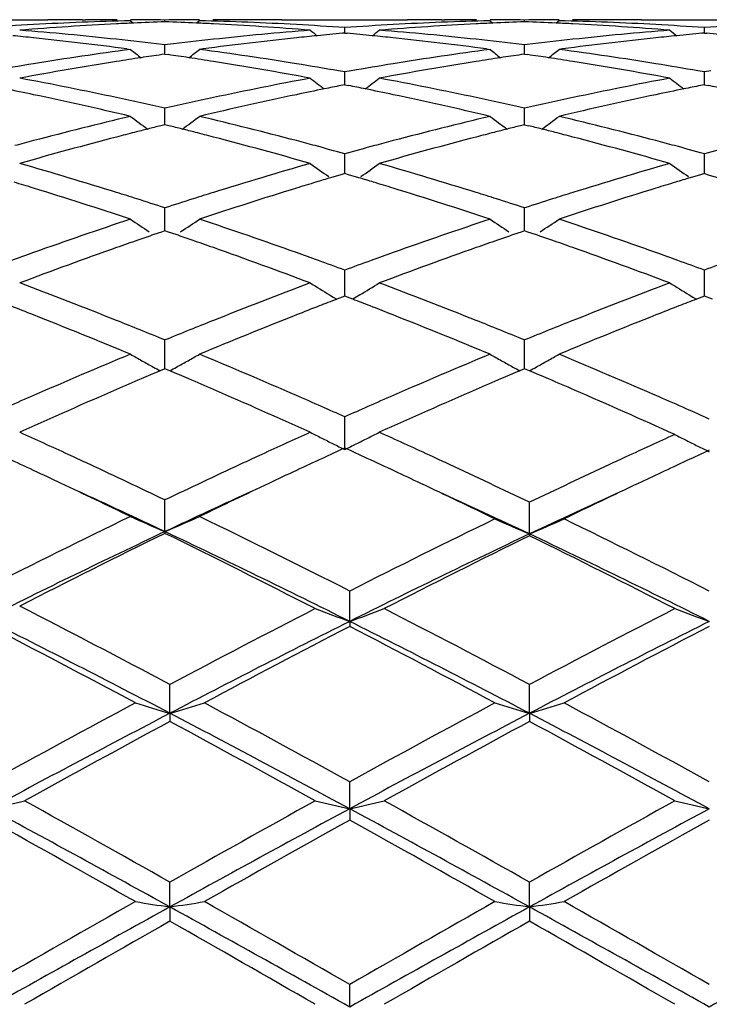
# Model space of a CAD drawing. Units: inches. Extents: x 4.1 to 18, y 2.5 to 12.5.
# Drawn here: x 17 to 17.2, y 9.7 to 10 of the extents above; entities that cross this region are included whole.
import ezdxf

# ---------------------------------------------------------------- set-up
doc = ezdxf.new("R2010")
doc.units = ezdxf.units.IN
doc.header["$LTSCALE"] = 1.21
doc.header["$MEASUREMENT"] = 0
doc.layers.get('0').update_dxf_attribs({"linetype": 'CONTINUOUS'})

msp = doc.modelspace()

# ---------------------------------------------------------------- linework, layer by layer
at = {"color": 7, "linetype": 'Continuous'}
for p, q in [((16.996890648, 10.0000818604), (17.0331445735, 10.0000818604)), ((17.0429727219, 10.0000307525), (17.0439357056, 10.000020247)), ((17.0569505763, 9.9997820502), (17.0578031745, 9.999083685499999)), ((17.0669155853, 9.9994790273), (17.0669155923, 9.999980498200001)), ((17.0768797449, 9.9997820502), (17.0760272762, 9.9990837514)), ((17.0908566526, 10.0000307508), (17.0898947708, 10.0000202574)), ((17.1006849291, 10.0000818604), (17.1369389524, 10.0000818604)), ((17.1188128866, 9.9962073748), (17.1188128584, 9.997798017200001)), ((17.1467666179, 10.0000307535), (17.1477300042, 10.0000202429)), ((17.16074398, 9.9997820502), (17.1615966639, 9.9990835938)), ((17.1707100935, 9.9994789762), (17.1707100961, 9.9999805192)), ((17.1806758912, 9.9997820502), (17.1798232565, 9.999083619)), ((17.1946529619, 10.0000307537), (17.1936899591, 10.0000202474)), ((17.2044805516, 10.0000818604), (17.2407352039, 10.0000818604)), ((17.2226075427, 9.9962074242), (17.2226075542, 9.9977979792)), ((17.1188128585, 9.996206819), (17.1181291225, 9.9961448501)), ((17.1188128585, 9.996206819), (17.1194969729, 9.9961448079)), ((17.2226075543, 9.9962068685), (17.221923583, 9.9961448732)), ((17.2226075543, 9.9962068685), (17.2232913746, 9.9961448901)), ((17.0669155923, 9.992788356), (17.0661479947, 9.992882870199999)), ((17.0669155588, 9.9901221463), (17.0669155923, 9.992788356)), ((17.0676831229, 9.992882853200001), (17.0669155923, 9.992788356)), ((17.1707100962, 9.9927885335), (17.1699425644, 9.9928830355)), ((17.1707100838, 9.9901219394), (17.1707100961, 9.9927885335)), ((17.1714776013, 9.992883029), (17.1707100962, 9.9927885335)), ((17.0559194833, 9.9916436718), (17.0569505762, 9.991506262)), ((17.0669155922, 9.9901219572), (17.0659696865, 9.9899852489)), ((17.0669155922, 9.9901219572), (17.067861196, 9.9899853053)), ((17.0779108889, 9.9916436891), (17.0768797448, 9.991506262)), ((17.159712845, 9.9916436827), (17.1607439798, 9.9915062621)), ((17.170710096, 9.9901217503), (17.1697641574, 9.98998504)), ((17.170710096, 9.9901217503), (17.1716559217, 9.9899850611)), ((17.1817070463, 9.9916436894), (17.1806758913, 9.991506262)), ((17.1188128583, 9.984996498200001), (17.1169662055, 9.985320745900001)), ((17.1206596983, 9.9853208186), (17.1188128583, 9.984996498200001)), ((17.1188129096, 9.981871739099999), (17.1188128584, 9.984996498200001)), ((17.2226075539, 9.9849964015), (17.2207607221, 9.9853207095)), ((17.2226075333, 9.9818718141), (17.2226075542, 9.9849964015)), ((17.2244543223, 9.9853206826), (17.2226075539, 9.9849964015)), ((17.1188128585, 9.981279434500001), (17.1177068646, 9.98106153)), ((17.1188128585, 9.981279434500001), (17.1199192584, 9.9810614226)), ((17.1188129194, 9.9812796374), (17.1188129096, 9.981871739099999)), ((17.2226075543, 9.981279542200001), (17.2215013227, 9.9810615724)), ((17.2226075293, 9.9812797523), (17.2226075333, 9.9818718141)), ((17.2226075543, 9.981279542200001), (17.2237136262, 9.9810616148)), ((17.0669155544, 9.9712905434), (17.0669155923, 9.9744933713)), ((17.1707100822, 9.9712904107), (17.1707100961, 9.9744936988)), ((17.0669155922, 9.9697586515), (17.0657525382, 9.9694705319)), ((17.0669155362, 9.9697588765), (17.0669155544, 9.9712905434)), ((17.0680783422, 9.9694706341), (17.0669155922, 9.9697586515)), ((17.170710096, 9.9697582963), (17.1695469839, 9.969470169700001)), ((17.1707100755, 9.9697585304), (17.1707100822, 9.9712904107)), ((17.170710096, 9.9697582963), (17.1718730942, 9.969470207999999)), ((17.1188129096, 9.958121857), (17.1188128584, 9.9613732869)), ((17.2226075333, 9.958121884299999), (17.2226075542, 9.961373135)), ((17.1188129487, 9.9556645452), (17.1188129096, 9.958121857)), ((17.2226075172, 9.9556647232), (17.2226075333, 9.958121884299999)), ((17.1176935508, 9.9553330671), (17.1147276832, 9.954449413999999)), ((17.1188128585, 9.9556644789), (17.1176935508, 9.9553330671)), ((17.1199325493, 9.955332912100001), (17.1188128585, 9.9556644789)), ((17.1228983644, 9.9544491644), (17.1199325493, 9.955332912100001)), ((17.2214880247, 9.9553331351), (17.2185223321, 9.9544494557)), ((17.2226075543, 9.9556646409), (17.2214880247, 9.9553331351)), ((17.2226075543, 9.9556646409), (17.2237269331, 9.9553331963)), ((17.2237269331, 9.9553331963), (17.2266926355, 9.9544495557)), ((17.0669155544, 9.942484520199999), (17.0669155923, 9.945755674099999)), ((17.1707100822, 9.9424845152), (17.1707100961, 9.9457561399)), ((17.0669155152, 9.9391234488), (17.0669155544, 9.942484520199999)), ((17.1707100678, 9.9391229752), (17.1707100822, 9.9424845152)), ((17.0659302633, 9.9387866873), (17.0637154944, 9.9380266583)), ((17.0669155922, 9.939123474199999), (17.0659302633, 9.9387866873)), ((17.0679006495, 9.9387868113), (17.0669155922, 9.939123474199999)), ((17.0701155019, 9.9380268249), (17.0679006495, 9.9387868113)), ((17.1697247237, 9.9387861912), (17.167509604, 9.9380260644)), ((17.170710096, 9.9391229837), (17.1697247237, 9.9387861912)), ((17.1716953669, 9.9387862375), (17.170710096, 9.9391229837)), ((17.1739105196, 9.9380261263), (17.1716953669, 9.9387862375)), ((17.1188129096, 9.924519989), (17.1188128584, 9.9277807696)), ((17.2226075333, 9.9245199676), (17.2226075542, 9.9277805679)), ((17.118812977, 9.9202860744), (17.1188129096, 9.924519989)), ((17.2226075055, 9.920286312), (17.2226075333, 9.9245199676)), ((17.1144527979, 9.9206254517), (17.1154746881, 9.9200061868)), ((17.1154746881, 9.9200061868), (17.1165036676, 9.9193855628)), ((17.1180409523, 9.9199895438), (17.1165058026, 9.919398150700001)), ((17.1188128585, 9.9202862058), (17.1180409523, 9.9199895438)), ((17.1195850941, 9.9199893801), (17.1188128585, 9.9202862058)), ((17.1211201253, 9.9193979587), (17.1195850941, 9.9199893801)), ((17.1221516087, 9.9200061614), (17.1211222692, 9.9193853777)), ((17.1231728313, 9.9206249649), (17.1221516087, 9.9200061614)), ((17.2182478212, 9.9206252483), (17.2192690884, 9.9200064083)), ((17.2192690884, 9.9200064083), (17.2202983193, 9.919385679500001)), ((17.2218354478, 9.9199896519), (17.2203004549, 9.9193982674)), ((17.2226075543, 9.9202864162), (17.2218354478, 9.9199896519)), ((17.2233797991, 9.9199896135), (17.2226075543, 9.9202864162)), ((17.2249141276, 9.9193985138), (17.2233797991, 9.9199896135)), ((17.0669155544, 9.9043907463), (17.0669155923, 9.9076121946)), ((17.1707100822, 9.9043908692), (17.1707100961, 9.9076127818)), ((17.0669154942, 9.899321569400001), (17.0669155544, 9.9043907463)), ((17.1707100602, 9.8993209878), (17.1707100822, 9.9043908692)), ((17.0669155922, 9.8993218214), (17.0655163562, 9.8987288577)), ((17.068314702, 9.8987289661), (17.0669155922, 9.8993218214)), ((17.170710096, 9.8993212132), (17.1693107046, 9.8987282008)), ((17.1721091988, 9.8987283438), (17.170710096, 9.8993212132)), ((17.1188130137, 9.8759838161), (17.1188128584, 9.885431050800001)), ((17.0405174155, 9.873856719299999), (17.0389613849, 9.8745751286)), ((17.0948720233, 9.8745752366), (17.0933137048, 9.8738557873)), ((17.1443125114, 9.873856565499999), (17.1432317956, 9.874355664)), ((17.0669154778, 9.8522854442), (17.0669155923, 9.8614392477)), ((17.1721384057, 9.851610203), (17.1721384577, 9.8607560128)), ((17.0669154778, 9.8522854442), (17.0669155923, 9.8517898392)), ((17.1721384057, 9.851610203), (17.1721384577, 9.851088865)), ((17.1202413895, 9.8263629406), (17.1202412281, 9.835127678)), ((17.1202413895, 9.8263629406), (17.1202412281, 9.824913560299999)), ((17.0683438334, 9.7998372488), (17.0683439521, 9.8081441282)), ((17.1721384057, 9.7998368076), (17.1721384577, 9.8081449129)), ((17.0683438334, 9.7998372488), (17.0683439521, 9.7974726359)), ((17.1721384057, 9.7998368076), (17.1721384577, 9.7974718395)), ((17.1202413895, 9.7722744146), (17.1202412281, 9.7800472787)), ((17.1202413895, 9.7722744146), (17.1202412281, 9.7690162717)), ((17.0683438334, 9.743922984400001), (17.0683439521, 9.751092547799999)), ((17.1721384057, 9.7439227582), (17.1721384577, 9.7510933813)), ((17.0683438334, 9.743922984400001), (17.0683439521, 9.7398003337)), ((17.1721384057, 9.7439227582), (17.1721384577, 9.7397994942)), ((17.1202413895, 9.7150397568), (17.1202412281, 9.7215402825))]:
    msp.add_line(p, q, dxfattribs=at)
for centre, radius, start, end in [((17.0812076263, 9.0441624454), 0.9559298440999999, 93.13101220809999, 93.9703685107), ((17.1013908827, 9.040303894500001), 0.9597967057, 93.7294109973, 94.56603531629999), ((17.0808495407, 9.051052029800001), 0.9490309859, 91.4430030083, 93.1321443856), ((17.0331442263, 9.0550007581), 0.9450811022, 89.4041342399, 89.99997894879999), ((17.101062301, 9.0453807305), 0.9547092481, 92.8893047469, 93.729551107), ((17.0530750392, 9.0550125791), 0.9450692812999999, 90.00001807070001, 90.55408922809998), ((17.1008980545, 9.0485234899), 0.9515622048000001, 92.59561588560001, 92.88896622729997), ((17.0530732388, 9.054887454700001), 0.9451944094, 89.16087443889998, 89.76484396240001), ((17.1008138098, 9.0504105499), 0.9496732656999999, 92.04558508830002, 92.5956943248), ((17.0807592278, 9.0547131924), 0.9453686718000001, 90.2352423875, 90.8390485731), ((17.0330150737, 9.0502566585), 0.9498271411, 87.4046314374, 87.9546075619), ((17.0329339989, 9.0484403589), 0.9516452489, 87.111243141, 87.40470696230001), ((17.0529292254, 9.0497924332), 0.9502914815000001, 86.86893557270001, 88.5558020588), ((17.0807574858, 9.0549099027), 0.9451719577, 89.4460932695, 89.9999886039), ((17.0327809383, 9.0455102312), 0.954579367, 86.2705376455, 87.11093123319999), ((17.1006851519, 9.0550287666), 0.9450530936, 90.0000135497, 90.595883645), ((17.0324731583, 9.0407567823), 0.9593427692000001, 85.43367058220001, 86.2706607984), ((17.0526020201, 9.0437459172), 0.9563468433, 86.0300608873, 86.8691479577), ((17.1850065723, 9.044114674), 0.9559777858, 93.1311383995, 93.9704453754), ((17.2051834395, 9.0402880038), 0.9598124243, 93.7292491387, 94.5658688317), ((17.1846421035, 9.0511249855), 0.9489580321, 91.4430631824, 93.13228490150001), ((17.1369386166, 9.0550780526), 0.9450038076999999, 89.4041154743, 89.99997963790003), ((17.2048604197, 9.0452799221), 0.9548100663, 92.88922288100001, 93.72938998689999), ((17.1568704276, 9.0549183955), 0.9451634648999999, 90.0000180773, 90.55410003819999), ((17.204697539, 9.048397084600001), 0.9516886563, 92.59563162479999, 92.88888857799999), ((17.1568687749, 9.054828840599999), 0.9452530231, 89.1609890526, 89.76498746940003), ((17.2046130636, 9.050289364), 0.9497944926, 92.0456106145, 92.5957104441), ((17.1845518954, 9.0547634925), 0.9453183712000001, 90.23504467580001, 90.83898191639999), ((17.1368059217, 9.0502223512), 0.9498615058, 87.4044162827, 87.9544609373), ((17.1367222348, 9.0483476347), 0.9517380888, 87.11120135229999, 87.4044943801), ((17.1567313447, 9.0499788442), 0.9501049790999999, 86.86870079990001, 88.5558788118), ((17.1845502659, 9.0548660171), 0.9452158433, 89.44597447900001, 89.9999832011), ((17.1365619501, 9.0452798044), 0.9548100986, 86.27068844240002, 87.11087314910002), ((17.2044808513, 9.0550961489), 0.9449857114, 90.00001817599998, 90.59588915219999), ((17.1362453803, 9.0403871776), 0.9597129556999999, 85.4341154793, 86.27082759090001), ((17.1564043095, 9.0439496667), 0.9561430191, 86.0296693896, 86.8688681423), ((17.288819124, 9.0437825302), 0.9563103309000001, 93.1310447225, 93.97013488299999), ((16.9273072831, 9.0251426152), 0.9750174991, 84.0135272037, 84.3692966316), ((16.9475574359, 9.0281205167), 0.9720224909, 83.77607511299999, 85.43129558290002), ((16.9262593448, 9.0153439328), 0.9848720383, 82.4349482863, 84.0123472272), ((17.2075051757, 9.015915876900001), 0.9842964202, 95.9873493952, 97.56563478190002), ((17.186071649, 9.030261802), 0.9698717822, 94.56678341889999, 96.22567692610001), ((17.2064718352, 9.0255742689), 0.9745829288, 95.6300746528, 95.9861590383), ((17.4698148764, 10.4407030078), 0.5719441327, 230.8671915111, 231.1260820463), ((17.2061011899, 9.0293416221), 0.9707973868, 95.19918189459999, 95.6301183229), ((17.0315179931, 9.0293935893), 0.9707462179, 84.36914920799998, 84.8001336239), ((17.0311176727, 9.025325151699999), 0.9748343031000001, 84.01335334219999, 84.3691963045), ((16.7679928095, 10.4405149671), 0.5716841739, 308.8716007056, 309.1306478637001), ((17.0513455681, 9.0280057709), 0.9721373462999999, 83.77644178840002, 85.4314845125), ((17.0300633038, 9.0154670229), 0.9847486353, 82.4346167273, 84.012163587), ((17.311336226, 9.0156480024), 0.9845665570000001, 95.9877620688, 97.56559522690002), ((17.2898416105, 9.0304635299), 0.9696687597, 94.56630097490002, 96.2255800484), ((17.3102839972, 9.0254859163), 0.9746725527, 95.6306005898, 95.98657251270001), ((17.5735363851, 10.4406460429), 0.571854028, 230.8692439322, 231.1281926853), ((17.3098862429, 9.0295283978), 0.9706105501000001, 95.1996278401, 95.63064725919999), ((17.1353389182, 9.0295903746), 0.9705479204999999, 84.36960382709998, 84.8006405516), ((16.9461865136, 9.0155082994), 0.9847089969, 83.0026003559, 83.7763372469), ((17.1874868876, 9.0167889183), 0.9834186859, 96.22252071219998, 96.9973688182), ((17.0499946394, 9.015576319500001), 0.9846399961, 83.00290229139999, 83.77670285319999), ((17.2912514577, 9.0170469827), 0.9831590745000001, 96.2224680288, 96.9974697235), ((17.1906171432, 8.992701788), 1.007708851, 97.6224077669, 99.2292627575), ((17.2118963409, 8.9839649477), 1.0165489067, 98.59283221589999, 98.99625181469999), ((17.4124569251, 10.4363728717), 0.5694655955, 231.3705918905, 231.7637304957), ((17.2109388257, 8.990293296599999), 1.0101485291, 98.25116221049998, 98.59276198700002), ((16.9228873313, 8.9901648302), 1.0102763998, 81.408072428, 81.749618624), ((16.9219613805, 8.9840444935), 1.016466384, 81.0044359594, 81.4080044888), ((16.7212552839, 10.4364954798), 0.5696351123, 308.238009165, 308.6309900212), ((16.9424649316, 8.9876765797), 1.0127889085, 80.7745823393, 82.37334531869999), ((17.2944072206, 8.9927678738), 1.007642908, 97.62271873979999, 99.22963308610001), ((17.3157219142, 8.9837263723), 1.0167892683, 98.59260225050001, 98.9958860371), ((17.5162238898, 10.4363259147), 0.5694124074, 231.3697204818, 231.7629368084), ((17.3147710209, 8.9900111465), 1.0104329657, 98.25098481549999, 98.59253269450001), ((17.0266429045, 8.9899327587), 1.0105114462, 81.4077902991, 81.7493078876), ((17.0257006684, 8.9837049665), 1.0168101129, 81.0044031332, 81.4077213663), ((16.825151835, 10.4363717219), 0.5694757518, 308.2377149422001, 308.6308720956), ((17.0463343271, 8.9882021793), 1.012258237, 80.7739228251, 82.3735063401), ((17.193960745, 8.9715778032), 1.0290956433, 99.2243822035, 99.9092675437), ((17.2144496201, 8.9680353525), 1.0326818015, 98.9979696494, 100.5719502699), ((16.9195309285, 8.968879043), 1.0318253273, 79.4275186583, 81.0028079141), ((16.939353431, 8.9684303089), 1.0322850664, 80.09251016689998, 80.7753755171), ((17.297792727, 8.9713803494), 1.0292965486, 99.2246952803, 99.9094366631), ((17.3182440251, 8.9679900776), 1.0327263665, 98.9975784609, 100.571506845), ((17.0232106648, 8.96816819), 1.0325451265, 79.4285087122, 81.0027345853), ((17.043185089, 8.9687363873), 1.0319771266, 80.0916172853, 80.7746146917), ((16.8283377494, 8.929628592), 1.0717538158, 77.9031986104, 79.4274618549), ((17.3045255577, 8.9344498188), 1.0668365541, 100.5688621123, 102.1001528715), ((17.4571615494, 10.4311966622), 0.5674798415, 232.1361208146, 232.6513774211), ((17.3246922832, 8.9334259862), 1.0678872582, 101.1762102588, 101.439542924), ((16.9128866088, 8.933320949), 1.067999353, 78.5590827713, 78.8223950534), ((16.7806264297, 10.4310240578), 0.5672447061, 307.3461982412, 307.8617351681), ((16.9321113344, 8.9294743677), 1.0719091835, 77.9038406613, 79.4278972009), ((17.4081783714, 8.9350998546), 1.0661716016, 100.5677967673, 102.1000755815), ((17.5609015345, 10.431159712), 0.5674173540999999, 232.1381578314, 232.6534979917), ((17.4284461787, 8.9337229261), 1.0675881291, 101.1771630604, 101.44056301), ((17.0168302578, 8.9339818499), 1.0673222391, 78.55991918689999, 78.8233812122), ((16.8072347666, 8.924145976), 1.0773603875, 78.1214977893, 78.5590359685), ((16.8008438913, 8.8944110869), 1.107774029, 76.63283621689997, 78.11459390600001), ((16.8223688576, 8.901737452599999), 1.1002764955, 77.1582299758, 77.9036477937), ((17.3107759626, 8.904749065499999), 1.0971876594, 102.0941804514, 102.841778497), ((17.3311317559, 8.9027146711), 1.0992666243, 101.8799753909, 103.3731724225), ((17.3263561108, 8.9252255724), 1.0762547602, 101.4397747917, 101.8778878853), ((16.9110987933, 8.9245105257), 1.0769893375, 78.12114036930001, 78.5588338464), ((16.9062518409, 8.9016590578), 1.1003491538, 76.62737633290001, 78.1190920621), ((16.9262282839, 8.9019828586), 1.1000231174, 77.15868976680001, 77.9042832802), ((17.4144517263, 8.9052942839), 1.0966300064, 102.0941267336, 102.8420573409), ((17.4350855938, 8.9020394498), 1.0999600093, 101.8807885292, 103.3730287599), ((17.4302317449, 8.9249233304), 1.076567055, 101.4408119608, 101.8787327962), ((17.3217390257, 8.8578855176), 1.1453172074, 103.3672739947, 104.809167736), ((17.395603641, 10.424487108), 0.5650426029, 233.177302154, 233.8051325338), ((16.7381216232, 10.4246017763), 0.5651973593999999, 306.1966547076, 306.8242561582), ((16.8096879849, 8.848337254299999), 1.1551624241, 75.19666540840001, 76.626242535), ((17.4255292896, 8.8579446738), 1.145258928, 103.3678053877, 104.8097335983), ((17.4993689004, 10.4244353936), 0.5649843379, 233.1764436902, 233.8044066505), ((16.8420115935, 10.4244783913), 0.5650423578, 306.1962624167, 306.8241393808), ((16.9137253902, 8.8493319282), 1.1541389201, 75.19564245939999, 76.62647317939998), ((17.3425458839, 8.854646283), 1.1486721299, 103.9436856971, 104.1402451342), ((16.7912757269, 8.854503770900001), 1.1488127758, 75.8610449879, 76.05757955189999), ((17.446461686, 8.854127420700001), 1.1492045945, 103.9433286412, 104.1398247937), ((16.8949412715, 8.8540189334), 1.1493140477, 75.8606694161, 76.05714666850001), ((17.3534337521, 8.812683914099999), 1.1920243056, 104.6011032456, 105.9941977957), ((17.3463438632, 8.8396942869), 1.1640989765, 104.3346892625, 104.5985475266), ((17.3442642202, 8.8478254868), 1.1557060436, 104.1402440056, 104.3346036415), ((16.7896168027, 8.8479181771), 1.1556040993, 75.6666889707, 75.8610461169), ((16.7876100568, 8.840071271000001), 1.1637035413, 75.40254568290001, 75.6666061869), ((16.7784561896, 8.8055655312), 1.1994024754, 74.01028007229999, 75.3948055747), ((17.4572160095, 8.8126762213), 1.1920284415, 104.6004483716, 105.9935493906), ((17.4502246756, 8.8393126463), 1.1644898285, 104.3342088233, 104.5979323585), ((17.4481646056, 8.847367608899999), 1.1561756052, 104.1398236577, 104.3341241638), ((16.8932549729, 8.8473248545), 1.1562172568, 75.666384363, 75.8606705545), ((16.8912152591, 8.8393491942), 1.1644496068, 75.402526485, 75.6663004897), ((16.884314977, 8.813058635199999), 1.1916305704, 74.0064605077, 75.40004447700001), ((17.3306488416, 8.8235681983), 1.1807719548, 104.8015170395, 105.0727838023), ((16.8026480941, 8.8214929259), 1.1829144571, 74.9282994775, 75.19921091149999), ((16.7987601761, 8.8070992523), 1.1978239713, 74.5025737763, 74.92775295220001), ((17.4378950641, 8.810785342), 1.1940125933, 105.0732284288, 105.4998117328), ((17.4345512234, 8.8231969284), 1.1811584599, 104.8019894585, 105.0731741697), ((16.9066918484, 8.8225181379), 1.1818598054, 74.9270487128, 75.1981335438), ((16.9025296922, 8.807110619), 1.1978195997, 74.5012659298, 74.92646255479998), ((17.5420611696, 8.8093450382), 1.195499623, 105.0725170222, 105.4985197817), ((16.6774650908, 8.7461838285), 1.2612041114, 72.6798604664, 74.0055149018), ((17.4539694754, 8.7541820341), 1.2528547102, 105.9898413643, 107.3243312172), ((17.4367132783, 10.4182424307), 0.5646224424, 234.5017564993, 235.1681131966), ((16.8010552699, 10.4180794163), 0.5644074740999999, 304.8294034262, 305.4961458748), ((16.781212025, 8.7459680522), 1.261424527, 72.68072424950002, 74.0061567094), ((17.5573509846, 8.7554994084), 1.2514746042, 105.9882896187, 107.3242769971), ((17.5404676867, 10.4182203691), 0.5645813375, 234.5037494548, 235.1702280076), ((16.6537013866, 8.7338275204), 1.2741413488, 72.869646725, 73.13518436220001), ((17.4793940404, 8.7361468064), 1.271708689, 106.8633443093, 107.129514545), ((17.4761437425, 8.7468620566), 1.2605113224, 106.6617956168, 106.863246761), ((16.7611854755, 8.7460195285), 1.2614033451, 73.13492322319999, 73.33625725520001), ((16.7576750131, 8.7344479081), 1.2734957286, 72.86913995260001, 73.1348182471), ((17.5834947802, 8.735246331), 1.2726591674, 106.8647822969, 107.1306910312), ((17.579982822, 8.7468231579), 1.2605613673, 106.6632228316, 106.8646770092), ((16.6390485092, 8.6869703226), 1.3232357968, 71.5897797066, 72.8609346513), ((16.6669129586, 8.7121468952), 1.2968391627, 72.4105280737, 72.6824889045), ((17.4671900617, 8.7111806492), 1.297842156, 107.3162020727, 107.5880500181), ((17.4903053639, 8.700962732799999), 1.3085457896, 107.1323367452, 108.4177390727), ((16.7428682653, 8.687101160800001), 1.3231033324, 71.5890730988, 72.8603226327), ((16.7708250798, 8.712462263099999), 1.2965033412, 72.4113206789, 72.6833109741), ((17.5706537367, 8.7122347748), 1.2967378238, 107.3161449448, 107.5881218952), ((17.5945301276, 8.6996599394), 1.3099172701, 107.133477974, 108.4175227563), ((16.6608570227, 8.693081104500001), 1.3168436275, 72.03972813270002, 72.41004005159999), ((17.4719905375, 8.6960356551), 1.3137297428, 107.5880365909, 107.959197449), ((16.7648617637, 8.6936871897), 1.3162026914, 72.0403047051, 72.4108395468), ((17.5754974995, 8.6969533037), 1.3127685879, 107.5881086364, 107.9596021306), ((17.4947459887, 8.627207652000001), 1.3862224778, 108.4102638352, 109.6324727963), ((17.3722419598, 10.4121712145), 0.5656996923, 236.1274334877999, 236.7893854019), ((16.7614886555, 10.4122931962), 0.5658565422, 303.2123939037, 303.8740648382), ((16.6336047306, 8.6113455926), 1.4030032835, 70.3744241962, 71.5819927663), ((17.5985411048, 8.6272567106), 1.386176471, 108.4109714055, 109.6331902561), ((17.4760088949, 10.4121171334), 0.5656400377, 236.1266063531, 236.7886855007), ((16.8653721831, 10.4121650195), 0.565701418, 303.2119816225, 303.8739526319), ((16.7379939564, 8.613104661), 1.4011469385, 70.37311792850001, 71.58227602699999), ((17.5191583946, 8.6144837719), 1.3997121159, 108.9887966778, 109.1902713317), ((16.6147655683, 8.614629489), 1.3995442368, 70.8113810114, 71.0128633108), ((17.6232196987, 8.6136653048), 1.400572423, 108.9882457189, 109.1896188049), ((16.7181924731, 8.6135949661), 1.4006415801, 70.811026678, 71.0123837305), ((17.5246700597, 8.5986571571), 1.4164709995, 109.1903961663, 109.45295861), ((16.6094672625, 8.5994141296), 1.4156556985, 70.5484593274, 70.81126077100001), ((17.6286700286, 8.5980142225), 1.4171453667, 109.1897419803, 109.452143206), ((16.7128021464, 8.598115630599999), 1.4170325972, 70.54845058949999, 70.8109047933), ((17.514963439, 8.5698684505), 1.447021176, 109.6236436146, 109.8910511284), ((17.5406450441, 8.5536423285), 1.464236363, 109.4557619403, 110.6201648335), ((16.5891617566, 8.5425850588), 1.4760031062, 69.3847247969, 70.53984483069999), ((16.6176086844, 8.5662703509), 1.4508326239, 70.1104860112, 70.3772958783), ((17.6190361697, 8.5691323237), 1.4478079816, 109.6242429297, 109.8915106576), ((17.6443966109, 8.5536969101), 1.4641703044, 109.4548974699, 110.6193597814), ((16.6920957216, 8.540158807100001), 1.4785768997, 69.3866255249, 70.5397552094), ((16.7219514876, 8.5679079667), 1.4491062663, 70.1088448668, 70.3759202903), ((16.6093205853, 8.5433881014), 1.4751696296, 69.79508095899999, 70.11013623720001), ((17.6264077144, 8.5487521218), 1.4694803671, 109.8914164256, 110.2077248908), ((16.7129937821, 8.5431793186), 1.4754073391, 69.79345061300002, 70.1084659187), ((17.7310898748, 8.5462187537), 1.4721641612, 109.8903876964, 110.2060832609), ((16.4692146446, 8.4470567064), 1.5781181849, 68.2914025331, 69.37979034899999), ((17.6598257488, 8.4594144075), 1.5648644259, 110.6153267873, 111.7129327238), ((17.4111466442, 10.4090756416), 0.5714987545, 238.0651160266999, 238.7247161426), ((16.8266086079, 10.4089072384), 0.571287946, 301.2729156896, 301.9328931721), ((16.5729106372, 8.4467334295), 1.5784552969, 68.2924295189, 69.3805903826), ((17.7626322559, 8.461891226699999), 1.562198428, 110.6134035089, 111.7129012281), ((17.5149022483, 10.4090491916), 0.5714558579, 238.0670028815, 238.7267279144), ((17.6823376611, 8.452920185), 1.5718534651, 111.0988133615, 111.2967627536), ((16.5547254006, 8.4516448568), 1.5732457381, 68.7009843392, 68.89877892359999), ((17.7860960064, 8.4531456172), 1.5716301856, 111.1005353887, 111.2985199831), ((16.4419513477, 8.4285893849), 1.5979880782, 68.4468297857, 68.7012675852), ((17.6902006839, 8.4327595332), 1.5934932201, 111.2968976051, 111.5521470549), ((16.5461616984, 8.4296902053), 1.5968114696, 68.4462079357, 68.7008380536), ((17.7946697827, 8.4311646007), 1.5952241405, 111.2986668945, 111.5535924537), ((16.4111968444, 8.3514546815), 1.6810274298, 67.4094969048, 68.4377121426), ((16.4467289127, 8.3903650755), 1.6391062429, 68.036880115, 68.2941455702), ((17.6876757685, 8.3888060857), 1.6407663367, 111.7042735761, 111.9613516044), ((17.7133245765, 8.3744426422), 1.6562273201, 111.5550725852, 112.5986667406), ((16.5150381641, 8.3516337288), 1.6808437136, 67.40866039689999, 68.4369635637), ((16.5508202489, 8.3910358454), 1.638373578, 68.0377733462, 68.29512295350001), ((17.7907163855, 8.3906939948), 1.6387340759, 111.704219822, 111.9615395458), ((17.8181230148, 8.3720141217), 1.6588545313, 111.5564612414, 112.598394506), ((16.4344410633, 8.3599137642), 1.6719433188, 67.77238025770001, 68.0366412576), ((17.6976012013, 8.3641789318), 1.6673183781, 111.9611838138, 112.226158423), ((16.5387404034, 8.3610986796), 1.6706560271, 67.77304232770001, 68.037538053), ((17.8007502244, 8.3657981049), 1.6655758947, 111.9613698452, 112.226665192), ((17.7426535474, 8.2554378055), 1.7850234979, 112.5905014017, 113.5658765791), ((17.3452106468, 10.4095588246), 0.582396707, 240.3332273403, 240.7066699064), ((17.3463133325, 10.4115246095), 0.5846506426, 240.7066836135, 241.0792587175), ((16.7874508686, 10.4116112564), 0.5847586569, 298.9223438186, 299.2948319134), ((16.7885181232, 10.4097085913), 0.5825771054, 299.2948529767, 299.6681605566), ((16.3799261976, 8.2290739265), 1.8136864201, 66.44134436, 67.40128868580001), ((17.8464631658, 8.2554667313), 1.7850030205, 112.5913386019, 113.566702338), ((17.4489801961, 10.4095011695), 0.5823348026, 240.3324589928, 240.7059930539), ((17.4500755386, 10.4114538095), 0.5845736813, 240.7060066859, 241.0786770887), ((16.8913225565, 10.4114809373), 0.5846080308, 298.9219186807, 299.2945603873), ((16.8923949911, 10.4095690258), 0.5824158808, 299.2945810991, 299.6680564805), ((16.483927058, 8.2295946713), 1.8131269923, 66.4078743823, 67.4009375018), ((17.7689722488, 8.2407462518), 1.8010431739, 112.9907472779, 113.1812302351), ((17.3472577529, 10.4132322826), 0.5866020721, 241.0791794266, 241.2951300971), ((16.3649790301, 8.240874595700001), 1.8008781693, 66.8206920576, 67.0111802558), ((16.7865137292, 10.4133056262), 0.586694921, 298.7065377435, 298.9224237211), ((17.8733953363, 8.239213728), 1.802698936, 112.9901267619, 113.1804574579), ((17.4510137944, 10.4131502956), 0.5865123377, 241.0785983149, 241.2945958993), ((16.4679856348, 8.2390630667), 1.8028529683, 66.820337389, 67.0106061), ((16.8903821598, 10.4131812272), 0.5865510518, 298.7060006765, 298.9219988248), ((17.7806023849, 8.213582858099999), 1.8305916091, 113.1811848446, 113.4221029009), ((16.3515151397, 8.2094577349), 1.8350585053, 66.5799508801, 66.8203466272), ((17.8848770803, 8.2123959132), 1.8318712797, 113.1804125945, 113.4211357049), ((16.4536958033, 8.205725045), 1.8391244831, 66.5638908665, 66.8199037305), ((17.8147724265, 8.1349172144), 1.9163579684, 113.4246362797, 114.3387233685), ((16.3114069208, 8.1176072192), 1.9352837679, 65.66603456649999, 66.5711818033), ((17.9184524263, 8.1350951143), 1.9161488614, 113.4236172595, 114.3378075302), ((16.4109643726, 8.107954527999999), 1.9458247744, 65.6233113248, 66.55445744949999), ((17.7828006227, 8.162637264199999), 1.8861355208, 113.5566690687, 113.7982733638), ((16.3455985255, 8.1501253161), 1.8997751227, 66.20406145390001, 66.4440067959), ((17.8872314594, 8.161233668300001), 1.8876764556, 113.5573567358, 113.7987680352), ((16.4475386617, 8.1460502411), 1.9042520689, 66.155152113, 66.4105654216), ((16.3318090938, 8.1188658818), 1.9339409044, 65.98705538979999, 66.2039252317), ((17.9049347666, 8.121068114), 1.9315704044, 113.7984754199, 114.0156334901), ((16.4318410083, 8.1105440729), 1.94307351, 65.93944168029999, 66.1550345966), ((16.1776705214, 8.0071327261), 2.0564929075, 65.2401797996, 65.66831155770001), ((17.954029295, 8.0118519233), 2.0513140567, 114.3317125155, 114.7609087775), ((17.3837133861, 10.4190152829), 0.6041978149, 242.9399716009, 243.2912578126), ((16.8540217488, 10.4188451194), 0.60399704, 296.7067981777, 297.0582282402), ((16.280095747, 8.0040523023), 2.0598637099, 65.22690226070002, 65.66892125369999), ((17.3852138783, 10.4219978069), 0.6075365163, 243.291268869, 243.6413623828), ((16.8525126142, 10.4218452779), 0.6073553786, 296.3565559195, 296.7067784646), ((18.0628262491, 8.0070090051), 2.0566109379, 114.3742746585, 114.8066358661), ((17.4885409195, 10.4194126245), 0.6049481804, 243.0182795636, 243.3688924706), ((17.4900922586, 10.4225066457), 0.6084093392000001, 243.3689036636, 243.7182650921), ((17.9895082386, 7.9778696983), 2.0886857294, 114.6366807236, 114.832213489), ((17.3868036604, 10.4252064592), 0.6111174179, 243.641372514, 243.9901521002), ((16.2472172156, 7.9761466134), 2.0906272494, 65.1652465592, 65.3605780871), ((16.8508840171, 10.4251325112), 0.6110239247, 296.0076932544, 296.3565480102999), ((18.0994332641, 7.9709212239), 2.0963665851, 114.6817938791, 114.8763404262), ((17.4917348384, 10.4258330709), 0.6121192143, 243.7182753893, 244.0662618336), ((16.1201302984, 7.9258055736), 2.1460956769, 64.94443318199998, 65.165329121), ((16.1509143381, 7.949110373300001), 2.1203872598, 65.0518250949, 65.19398029850001), ((17.9862954131, 7.9417485277), 2.1284865031, 114.8054448147, 114.9470105831), ((18.0064208069, 7.941312198099999), 2.1289658209, 114.8321080536, 115.0548478621), ((16.224021105, 7.9260642174), 2.1458205976, 64.9298129806, 65.1648123097), ((16.2546125021, 7.948804794500001), 2.1207051722, 65.05295146290001, 65.1950650986), ((18.0906926988, 7.946535905299999), 2.1231956893, 114.8045648836, 114.9464643597), ((18.1182598014, 7.9303088873), 2.1411304139, 114.876226281, 115.0980816899), ((16.0964186846, 7.875132960299999), 2.2020416683, 64.7149735525, 64.9438974231), ((16.1055669683, 7.8521320499), 2.2274439594, 64.4313185412, 65.0464053641), ((18.0184492392, 7.8727723513), 2.2045889199, 114.9485973305, 115.5700958418), ((18.0288255986, 7.893351992), 2.1819012143, 115.0544829717, 115.2855028979), ((16.2002382259, 7.875262809800001), 2.2019134499, 64.7141970608, 64.9293890349), ((16.207513595, 7.8481175651), 2.2318634919, 64.3923578769, 65.04687818810001), ((18.1252428104, 7.8724318345), 2.2049582637, 114.9483274385, 115.6107568617), ((18.14197629, 7.8796440866), 2.1970713979, 115.097737609, 115.2859762751), ((16.0473616807, 7.771704539500001), 2.3165143588, 64.1623626641, 64.71050794199999), ((16.0742735325, 7.7489761936), 2.3257789738, 64.7353633461, 65.4194617603), ((18.0436332661, 7.7833707027), 2.2878780224, 114.5761483958, 115.2716141578), ((18.0717726871, 7.8025159849), 2.2823782342, 115.2863477398, 115.8426952143), ((16.1481609368, 7.765522762200001), 2.3233831116, 64.1232039316, 64.7089198505), ((16.1746892483, 7.7417697181), 2.3337377087, 64.69706723430001, 65.417692064), ((18.1540212453, 7.775298178), 2.2967728525, 114.5771069585, 115.3093515953), ((18.1823971114, 7.794220291699999), 2.2915757049, 115.2874854366, 115.8813389613), ((18.1594371922, 7.580393254700001), 2.5291876865, 115.8429210406, 116.9032105367), ((17.3200723785, 10.4447587253), 0.6442926393999999, 245.8963474645, 246.8635482724), ((16.81369154, 10.4448737003), 0.6444247077, 293.1379160065, 294.1048669036), ((15.9351338397, 7.501159256799999), 2.6176111463, 63.08013574319999, 64.13968769610001), ((18.2723115241, 7.5678724484), 2.5431697237, 115.8819218824, 116.9366885532), ((17.4249282911, 10.4456116007), 0.6455543251, 245.9819897549, 246.9467935188), ((16.9193185586, 10.4456625662), 0.6456129532, 293.0538819941, 294.0185741849), ((16.0388779816, 7.5012481059), 2.617554512, 63.07826515020001, 64.1030728128), ((18.1793035773, 7.496282685900001), 2.6054090429, 115.2743664001, 116.5431855594), ((18.2265892584, 7.4853160982), 2.6353445656, 116.1068362857, 117.126577341), ((15.9177601747, 7.4205153663), 2.6896214646, 63.4433814075, 64.7064931928), ((15.8767526116, 7.424358146), 2.7035000547, 62.85334136479999, 63.8814158595), ((18.2920666797, 7.4835792848), 2.6195056343, 115.3111764428, 116.573531251), ((18.3402181128, 7.4712671534), 2.6510302639, 116.1430297635, 117.157040273), ((16.0164758368, 7.4100806289), 2.7012261354, 63.4459758365, 64.67014548659999), ((15.9737051877, 7.4107150199), 2.7187619989, 62.85622430419999, 63.8449945887), ((15.5562812957, 6.9640810121), 3.2210291034, 62.0023955683, 62.8724484597), ((18.5468234107, 7.0283545036), 3.1485126436, 117.1461418976, 118.0070552556), ((17.3615859695, 10.4947987306), 0.7106712401999999, 249.2910537448, 250.1474404834), ((16.8789859269, 10.4946193208), 0.7104722289000001, 289.8507132907999, 290.7074083839), ((15.6569006106, 6.9579558111), 3.2279286934, 62.00367641790001, 62.84338202409999), ((18.6449296605, 7.0391531916), 3.1363081926, 117.1436837764, 118.0079390788), ((17.4653939091, 10.4948846442), 0.7107563883, 249.2924824493, 250.148766053), ((15.5170259597, 6.8286308309), 3.3518136468, 62.43016572979999, 63.45375220569999), ((15.4583624502, 6.815732309099999), 3.3886271069, 61.82458924270001, 62.6531108662), ((18.5591864923, 6.9470330055), 3.2188668633, 116.553590361, 117.5910502648), ((18.6219104952, 6.9228848373), 3.2675344368, 117.359531012, 118.1905807171), ((15.5584149569, 6.808818774700001), 3.3964877532, 61.82402927729999, 62.62349495790001), ((15.616505057, 6.820350083099999), 3.3611510315, 62.43028382569999, 63.42382010369999), ((18.6658755693, 6.9414482245), 3.2251567413, 116.5552346712, 117.5906754259), ((18.7300193387, 6.91484173), 3.2766608175, 117.3618918861, 118.1906070892), ((18.9620182988, 6.248811675800001), 4.0317334781, 118.1748570306, 118.8530274079), ((17.2993709744, 10.5876856065), 0.8210228831999999, 252.9307973711, 253.6568537188), ((16.837253634, 10.587842737), 0.8211914088, 286.3442832479, 287.070146671), ((15.0808049296, 6.0759796829), 4.2284059845, 61.1630962976, 61.8097378839), ((19.0668519032, 6.247021996799999), 4.0338022712, 118.1758793484, 118.8536911967), ((17.4031346477, 10.587565013), 0.8208988911, 252.9303067841, 253.6565634289), ((16.941114908, 10.5876321016), 0.8209709384999999, 286.3439443636, 287.0701175905), ((15.1922200561, 6.0901941286), 4.212278395, 61.16063983439999, 61.80974219080001), ((19.0030301202, 6.0944784976), 4.1800352275, 117.5705010621, 118.3759616801), ((15.0426743305, 5.923101309400001), 4.3740620113, 61.642323029, 62.41206188820001), ((19.1071142659, 6.0938463092), 4.180729261000001, 117.5700116979, 118.3753373987), ((15.1420685949, 5.9147392115), 4.3835107811, 61.64362560359999, 62.4117006741), ((19.1055256144, 6.021601782), 4.2903740899, 118.3480290189, 118.9862466291), ((14.9619759049, 5.8949038369), 4.4347299332, 61.02507778109999, 61.6425390819), ((19.211053215, 6.0182669834), 4.2941311965, 118.3472576752, 118.9849161193), ((15.0535833754, 5.8724854472), 4.4602459368, 61.0276283016, 61.6415512049), ((16.7937465908, 10.7718370607), 1.0240708802, 282.5602320569, 283.1320666961), ((14.1749100125, 4.6273180421), 5.884303284800001, 60.5462565918, 61.01408293080001), ((19.8428718763, 4.8397108135), 5.6408931688, 118.9748583668, 119.4628865785), ((17.3430774858, 10.7723599401), 1.02461065, 256.8672503507, 257.4387196414), ((16.8974834979, 10.7721097189), 1.0243494101, 282.5600546377, 283.1317190291), ((14.2818933429, 4.6327922268), 5.8779693374, 60.5470882355, 61.0154178837), ((19.9269542253, 4.8747924118), 5.6006536277, 118.9722975871, 119.4638271621), ((17.4468868292, 10.7724991836), 1.0247496455, 256.8682059988, 257.4396004031), ((14.048368751, 4.2775619947), 6.245106241599999, 61.08087032189999, 61.6234169844), ((19.881122167, 4.656781334), 5.8129796254, 118.3561629561, 118.9390487229), ((14.1522503666, 4.2777652273), 6.2448860615, 61.08066665619999, 61.6232354348), ((19.9901274767, 4.6473187192), 5.8237818585, 118.3570605523, 118.9388662037), ((13.8856519843, 4.1476125074), 6.4344427923, 60.45645021060001, 60.88473578729999), ((20.0387454636, 4.5253750609), 6.0011199054, 119.0994241951, 119.5586455184), ((13.9923547893, 4.1529852775), 6.428333975599999, 60.4553979396, 60.8840838922), ((20.1583082629, 4.4975778951), 6.033077211, 119.1018850737, 119.5586635274), ((21.4643101485, 1.971774552), 8.935455258200001, 119.5434947825, 119.8530299183), ((17.2848431496, 11.1838792497), 1.4561407898, 261.0528388073, 261.4495495431), ((16.8517846241, 11.1841713542), 1.4564385527, 278.5510719148, 278.9476759902), ((12.1859928055, 1.1188617943), 9.9173022877, 60.1626602808, 60.44155659449999), ((21.5736044952, 1.9624022554), 8.9463214402, 119.5445478971, 119.8537023679), ((17.3886080328, 11.1836545766), 1.4559144234, 261.0525703161, 261.4493916672), ((16.9556416531, 11.1837873597), 1.4560497637, 278.5508869882, 278.9476600031), ((12.3334025542, 1.195766678), 9.8288912794, 60.16015426009999, 60.4415529701), ((21.6785743639, 1.3992948637), 9.5334696736, 118.9197218381, 119.2766717665), ((11.9359289357, 0.460902674), 10.6073629506, 60.7417682877, 61.0625837286), ((21.7836623246, 1.3968644936), 9.536222235599999, 118.9194630189, 119.2763101499), ((12.0274948539, 0.4388556536), 10.6325740579, 60.7423443926, 61.06239802410001), ((21.8836913765, 1.4035610598), 9.5285396749, 118.9191139499, 119.2762515689), ((22.132690918, 0.8354232009), 10.2438050702, 119.6289691866, 119.8991476817), ((11.6049716343, 0.1372933553), 11.0479218568, 60.11164980890001, 60.3621708892), ((22.2466901438, 0.8171873463), 10.2647007925, 119.6281617756, 119.8977897404), ((11.6291217506, -0.0022997801), 11.2086365133, 60.11425379670001, 60.36118021710001)]:
    msp.add_arc(centre, radius, start, end, dxfattribs=at)

doc.saveas('drawing.dxf')
